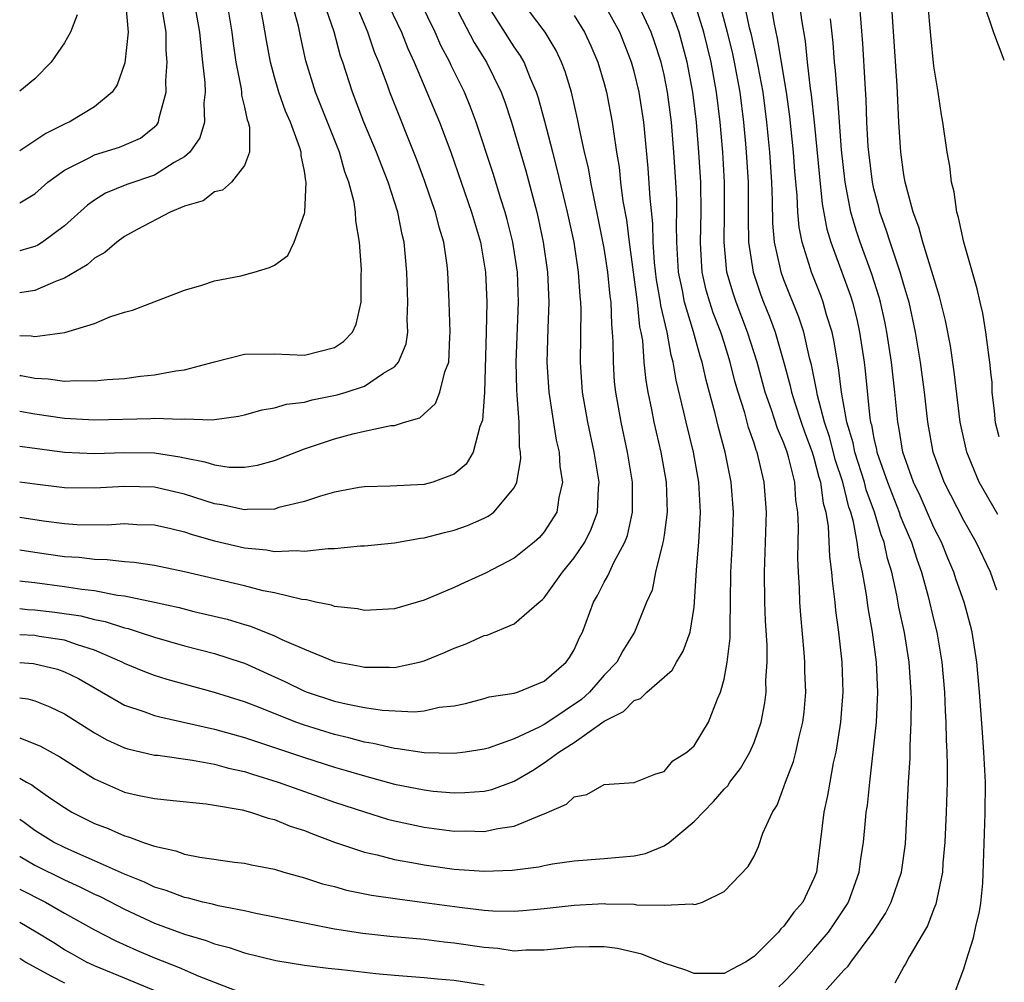
# Model space of a CAD drawing. Units: inches. Extents: x 2637000 to 2640000, y 1500000 to 1503000.
# Drawn here: x 2637000 to 2637066, y 1501440 to 1501504 of the extents above; entities that cross this region are included whole.
import ezdxf

# ---------------------------------------------------------------- set-up
doc = ezdxf.new("R2010")
doc.units = ezdxf.units.IN
doc.header["$MEASUREMENT"] = 0
doc.layers.add('LD26371500_2ft', color=100, linetype='Continuous')

msp = doc.modelspace()

# ---------------------------------------------------------------- linework, layer by layer
at = {"layer": 'LD26371500_2ft'}
for points, elevation in [([(2637024.034, 1501506.034), (2637025.475, 1501503), (2637025.909, 1501501.909), (2637026.329, 1501501), (2637028.02, 1501497), (2637028.759, 1501495), (2637030.156, 1501491), (2637030.34, 1501490.34), (2637030.751, 1501489), (2637031.09, 1501487), (2637031.165, 1501485), (2637031.132, 1501483), (2637031.012, 1501478.989), (2637030.874, 1501477.126), (2637030.707, 1501476.707), (2637030.257, 1501475), (2637029.796, 1501474.204), (2637029, 1501473.542), (2637027.563, 1501473), (2637027, 1501472.847), (2637024.726, 1501472.726), (2637023, 1501472.699), (2637022.645, 1501472.645), (2637021, 1501472.331), (2637020.069, 1501472.069), (2637019, 1501471.705), (2637017.301, 1501471.301), (2637017, 1501471.205), (2637015.172, 1501471.172), (2637015, 1501471.148), (2637013.493, 1501471.493), (2637013, 1501471.555), (2637011, 1501472.199), (2637009, 1501472.667), (2637007, 1501472.719), (2637005, 1501472.594), (2637003, 1501472.621), (2637001, 1501472.868), (2637000, 1501473.009)], 9184), ([(2637000, 1501464.567), (2637000.517, 1501464.517), (2637001, 1501464.492), (2637002.336, 1501464.336), (2637004.083, 1501464.083), (2637005, 1501463.846), (2637005.712, 1501463.712), (2637007, 1501463.281), (2637007.233, 1501463.233), (2637007.974, 1501463), (2637009, 1501462.652), (2637011, 1501462.086), (2637013, 1501461.57), (2637014.784, 1501461), (2637015, 1501460.928), (2637017, 1501460.026), (2637017.701, 1501459.701), (2637019, 1501459.065), (2637019.172, 1501459), (2637021, 1501458.404), (2637021.784, 1501458.216), (2637023, 1501457.979), (2637024.205, 1501457.795), (2637026.313, 1501457.687), (2637027, 1501457.759), (2637027.987, 1501457.987), (2637029, 1501458.093), (2637029.75, 1501458.25), (2637031, 1501458.573), (2637031.319, 1501458.681), (2637033, 1501458.928), (2637033.219, 1501459), (2637035, 1501459.721), (2637036.468, 1501461), (2637036.691, 1501461.309), (2637037, 1501461.82), (2637037.365, 1501462.634), (2637037.553, 1501463), (2637038.291, 1501465), (2637038.555, 1501465.444), (2637039, 1501466.331), (2637039.25, 1501466.75), (2637039.346, 1501467), (2637039.637, 1501467.637), (2637040.381, 1501469), (2637040.55, 1501469.45), (2637040.898, 1501471), (2637040.898, 1501473), (2637040.566, 1501475), (2637040.127, 1501477), (2637039.776, 1501479), (2637039.701, 1501479.701), (2637039.614, 1501481), (2637039.612, 1501482.388), (2637039.568, 1501483), (2637039.505, 1501483.505), (2637039.465, 1501485), (2637039.403, 1501485.403), (2637039.244, 1501487), (2637039, 1501488.603), (2637038.608, 1501490.608), (2637038.11, 1501493), (2637037.952, 1501493.952), (2637037.696, 1501495), (2637037.333, 1501496.667), (2637037.232, 1501497.232), (2637036.82, 1501499), (2637036.396, 1501500.395), (2637036.163, 1501501), (2637035.79, 1501501.79), (2637035.075, 1501503), (2637033.322, 1501505.322)], 9192), ([(2637000, 1501466.424), (2637000.37, 1501466.37), (2637001, 1501466.307), (2637003, 1501466.049), (2637004.139, 1501465.861), (2637005, 1501465.766), (2637006.537, 1501465.463), (2637007, 1501465.413), (2637008.99, 1501464.99), (2637010.631, 1501464.631), (2637011.621, 1501464.379), (2637013.855, 1501463.855), (2637015, 1501463.511), (2637015.405, 1501463.405), (2637017, 1501462.755), (2637017.489, 1501462.511), (2637019, 1501461.854), (2637021, 1501461.037), (2637022.719, 1501460.719), (2637023, 1501460.654), (2637024.668, 1501460.668), (2637025, 1501460.645), (2637026.648, 1501461), (2637027, 1501461.094), (2637028.35, 1501461.649), (2637029, 1501461.94), (2637029.789, 1501462.211), (2637031, 1501462.77), (2637031.193, 1501462.807), (2637033, 1501463.554), (2637034.665, 1501465), (2637034.857, 1501465.143), (2637035, 1501465.283), (2637036.214, 1501467), (2637037, 1501467.944), (2637037.703, 1501469), (2637038.138, 1501469.862), (2637038.548, 1501471), (2637038.619, 1501472.619), (2637038.66, 1501473), (2637038.342, 1501475), (2637037.901, 1501477), (2637037.552, 1501479), (2637037.411, 1501481), (2637037.462, 1501484.538), (2637037.447, 1501485), (2637037.398, 1501485.397), (2637037.294, 1501487), (2637036.99, 1501489), (2637036.563, 1501491), (2637035.872, 1501493.872), (2637035.566, 1501495), (2637035.043, 1501497.043), (2637034.615, 1501498.615), (2637034.487, 1501499), (2637034.086, 1501499.914), (2637033.659, 1501501), (2637033.423, 1501501.423), (2637033, 1501502.037), (2637031.069, 1501505.069)], 9190), ([(2637046.672, 1501505), (2637047.209, 1501503), (2637047.561, 1501501.561), (2637047.681, 1501501), (2637048.052, 1501499), (2637048.297, 1501497), (2637048.43, 1501495.57), (2637048.481, 1501495), (2637048.605, 1501493), (2637048.615, 1501490.615), (2637048.643, 1501489), (2637048.933, 1501487), (2637049.463, 1501485.463), (2637049.635, 1501485), (2637050.03, 1501484.031), (2637050.406, 1501483), (2637050.991, 1501480.991), (2637051.417, 1501479.417), (2637051.498, 1501479), (2637051.718, 1501478.282), (2637052.141, 1501477), (2637052.363, 1501476.363), (2637052.888, 1501475), (2637053, 1501474.631), (2637053.329, 1501473.329), (2637053.438, 1501473), (2637053.608, 1501471.608), (2637053.785, 1501471), (2637053.946, 1501470.054), (2637054.034, 1501468.035), (2637054.181, 1501467), (2637054.232, 1501466.231), (2637054.398, 1501465), (2637054.445, 1501464.445), (2637054.64, 1501463), (2637054.86, 1501461), (2637054.924, 1501459), (2637054.774, 1501457), (2637054.461, 1501455), (2637054.292, 1501454.292), (2637054.054, 1501453), (2637053.905, 1501452.094), (2637053.661, 1501451), (2637053.162, 1501447), (2637053, 1501446.56), (2637052.259, 1501445), (2637051.668, 1501444.332), (2637051, 1501443.387), (2637050.793, 1501443.207), (2637050.641, 1501443), (2637049, 1501441.357), (2637048.436, 1501441), (2637047.49, 1501440.51), (2637047, 1501440.226), (2637045, 1501440.24), (2637044.454, 1501440.454), (2637043, 1501440.914), (2637041.512, 1501441.512), (2637039.891, 1501441.891), (2637039, 1501442.002), (2637038.019, 1501442.02), (2637037, 1501441.997), (2637035.889, 1501441.889), (2637035, 1501441.781), (2637033.782, 1501441.783), (2637033, 1501441.733), (2637031.9, 1501441.9), (2637031, 1501441.967), (2637029, 1501442.267), (2637028.33, 1501442.331), (2637027, 1501442.499), (2637024.709, 1501442.709), (2637022.903, 1501442.903), (2637021, 1501443.193), (2637019, 1501443.581), (2637017, 1501444), (2637015.761, 1501444.239), (2637015, 1501444.41), (2637013.254, 1501444.746), (2637012.856, 1501444.856), (2637012.215, 1501445), (2637011.258, 1501445.258), (2637011, 1501445.302), (2637009.777, 1501445.777), (2637009, 1501446.002), (2637008.332, 1501446.332), (2637007, 1501446.857), (2637005, 1501447.751), (2637003.68, 1501448.32), (2637003, 1501448.631), (2637002.265, 1501449), (2637001, 1501449.779), (2637000.306, 1501450.306), (2637000, 1501450.506)], 9204), ([(2637000, 1501453.266), (2637000.457, 1501453), (2637000.813, 1501452.813), (2637001, 1501452.664), (2637002.086, 1501451.914), (2637003, 1501451.296), (2637003.49, 1501451), (2637005, 1501450.231), (2637005.898, 1501449.897), (2637007, 1501449.408), (2637007.333, 1501449.334), (2637008.193, 1501449), (2637009, 1501448.722), (2637010.42, 1501448.42), (2637011, 1501448.197), (2637012.013, 1501447.987), (2637014.34, 1501447.66), (2637015, 1501447.583), (2637015.473, 1501447.473), (2637017, 1501447.189), (2637017.62, 1501447), (2637019, 1501446.624), (2637020.215, 1501446.215), (2637021, 1501446.029), (2637021.801, 1501445.801), (2637023.468, 1501445.468), (2637025.212, 1501445.212), (2637027.021, 1501444.979), (2637029.346, 1501444.654), (2637031, 1501444.462), (2637031.583, 1501444.417), (2637033, 1501444.393), (2637033.571, 1501444.43), (2637035, 1501444.563), (2637037, 1501444.791), (2637039, 1501444.891), (2637039.123, 1501444.877), (2637041, 1501444.859), (2637041.18, 1501444.819), (2637043, 1501444.781), (2637044.877, 1501444.877), (2637045, 1501444.841), (2637045.145, 1501444.855), (2637045.567, 1501445), (2637047, 1501445.703), (2637048.62, 1501447.38), (2637049, 1501448.067), (2637049.301, 1501448.7), (2637049.595, 1501449.595), (2637050.237, 1501451), (2637050.545, 1501451.456), (2637051, 1501452.677), (2637051.103, 1501453), (2637051.63, 1501454.37), (2637051.795, 1501455), (2637052.008, 1501456.008), (2637052.263, 1501457), (2637052.339, 1501457.661), (2637052.454, 1501459), (2637052.402, 1501460.401), (2637052.395, 1501461), (2637052.35, 1501461.65), (2637052.122, 1501464.122), (2637052.068, 1501465), (2637052.043, 1501465.957), (2637051.971, 1501467), (2637051.929, 1501467.929), (2637051.969, 1501470.031), (2637051.923, 1501471), (2637051.793, 1501471.793), (2637051.716, 1501473), (2637051.304, 1501474.696), (2637051.212, 1501475), (2637051, 1501475.592), (2637050.571, 1501476.571), (2637050.174, 1501477.827), (2637049.755, 1501479), (2637049.204, 1501481), (2637048.565, 1501483), (2637047.805, 1501485), (2637047.605, 1501485.605), (2637047.193, 1501487), (2637046.999, 1501489), (2637047.041, 1501491), (2637047.033, 1501493), (2637046.911, 1501495), (2637046.734, 1501497), (2637046.498, 1501499), (2637046.135, 1501501), (2637045.652, 1501503), (2637045.024, 1501505)], 9202), ([(2637000, 1501455.95), (2637001.384, 1501455.384), (2637002.685, 1501454.685), (2637003.896, 1501453.896), (2637005, 1501453.207), (2637007, 1501452.333), (2637007.871, 1501452.129), (2637009, 1501451.897), (2637010.24, 1501451.76), (2637012.452, 1501451.548), (2637013, 1501451.468), (2637014.852, 1501451.148), (2637015.4, 1501451), (2637016.584, 1501450.584), (2637017, 1501450.504), (2637018.058, 1501450.058), (2637019, 1501449.763), (2637019.541, 1501449.541), (2637021.003, 1501449.003), (2637023, 1501448.324), (2637023.861, 1501448.139), (2637025, 1501447.84), (2637026.403, 1501447.597), (2637027, 1501447.477), (2637029, 1501447.194), (2637031, 1501447.056), (2637032.87, 1501447.13), (2637034.647, 1501447.353), (2637035, 1501447.44), (2637035.549, 1501447.549), (2637037, 1501447.748), (2637039, 1501447.896), (2637041, 1501448.073), (2637041.757, 1501448.244), (2637043, 1501448.752), (2637043.352, 1501449), (2637045, 1501450.368), (2637046.293, 1501451.707), (2637047, 1501452.518), (2637047.246, 1501452.754), (2637047.394, 1501453), (2637048.094, 1501453.905), (2637048.729, 1501455), (2637049, 1501455.64), (2637049.483, 1501457), (2637049.717, 1501458.283), (2637049.803, 1501459), (2637049.793, 1501459.793), (2637049.869, 1501461), (2637049.867, 1501462.133), (2637049.763, 1501463.763), (2637049.725, 1501465), (2637049.704, 1501467), (2637049.824, 1501471), (2637049.678, 1501473), (2637049.285, 1501474.715), (2637049.207, 1501475), (2637049.144, 1501475.144), (2637049, 1501475.611), (2637048.638, 1501476.638), (2637048.378, 1501477.622), (2637047.941, 1501479), (2637047.73, 1501479.73), (2637047.411, 1501481), (2637047, 1501482.305), (2637046.78, 1501483), (2637046.283, 1501484.284), (2637046.046, 1501485), (2637045.807, 1501485.808), (2637045.53, 1501487), (2637045.46, 1501488.54), (2637045.419, 1501489), (2637045.474, 1501491), (2637045.448, 1501493), (2637045.324, 1501495), (2637045.156, 1501497), (2637044.918, 1501499), (2637044.538, 1501501), (2637043.995, 1501503), (2637043.737, 1501503.737), (2637043.227, 1501505)], 9200), ([(2637000, 1501458.628), (2637000.54, 1501458.541), (2637001, 1501458.408), (2637002.015, 1501458.015), (2637003, 1501457.546), (2637005, 1501456.277), (2637005.822, 1501455.822), (2637007, 1501455.28), (2637007.21, 1501455.21), (2637009, 1501454.802), (2637009.214, 1501454.786), (2637011.536, 1501454.463), (2637013, 1501454.188), (2637013.931, 1501453.931), (2637015, 1501453.7), (2637015.525, 1501453.525), (2637017.24, 1501453), (2637019, 1501452.36), (2637021, 1501451.66), (2637023, 1501451.007), (2637024.533, 1501450.533), (2637025, 1501450.412), (2637027, 1501449.987), (2637029, 1501449.733), (2637029.745, 1501449.745), (2637031, 1501449.709), (2637031.909, 1501449.91), (2637033, 1501450.051), (2637034.824, 1501450.824), (2637035, 1501450.875), (2637036.48, 1501451.52), (2637037, 1501452.019), (2637037.835, 1501452.166), (2637039, 1501452.845), (2637041, 1501452.965), (2637042.455, 1501453.544), (2637043, 1501453.7), (2637043.58, 1501454.419), (2637044.513, 1501455), (2637045, 1501455.413), (2637045.956, 1501457), (2637046.555, 1501458.555), (2637046.762, 1501459), (2637047, 1501459.871), (2637047.213, 1501461), (2637047.411, 1501462.589), (2637047.398, 1501463.397), (2637047.44, 1501465), (2637047.459, 1501467), (2637047.559, 1501469), (2637047.624, 1501471), (2637047.482, 1501473), (2637047.082, 1501475), (2637046.637, 1501476.638), (2637046.41, 1501477.59), (2637045.805, 1501479.806), (2637045.542, 1501481), (2637045.407, 1501481.407), (2637044.964, 1501483.036), (2637044.358, 1501485), (2637044.217, 1501485.783), (2637043.953, 1501487), (2637043.853, 1501489), (2637043.833, 1501490.167), (2637043.859, 1501491), (2637043.844, 1501491.845), (2637043.787, 1501493), (2637043.657, 1501495), (2637043.492, 1501497), (2637043.231, 1501499), (2637043, 1501500.163), (2637042.807, 1501501), (2637042.37, 1501502.37), (2637042.148, 1501503), (2637041.198, 1501505)], 9198), ([(2637000, 1501460.975), (2637000.915, 1501460.915), (2637002.525, 1501460.525), (2637003, 1501460.362), (2637003.915, 1501459.915), (2637007, 1501458.135), (2637008.291, 1501457.709), (2637009, 1501457.441), (2637009.344, 1501457.344), (2637013, 1501456.52), (2637015, 1501455.978), (2637015.725, 1501455.725), (2637017, 1501455.316), (2637019, 1501454.63), (2637021, 1501453.994), (2637021.778, 1501453.778), (2637023, 1501453.41), (2637025, 1501452.87), (2637027, 1501452.471), (2637027.597, 1501452.403), (2637029, 1501452.285), (2637029.705, 1501452.295), (2637031, 1501452.393), (2637031.496, 1501452.504), (2637033, 1501453.061), (2637034.224, 1501453.776), (2637035, 1501454.283), (2637035.975, 1501455), (2637037, 1501455.644), (2637039, 1501457.064), (2637040.285, 1501457.714), (2637041, 1501458.44), (2637041.42, 1501458.581), (2637041.852, 1501459), (2637043.534, 1501460.466), (2637043.817, 1501461), (2637044.276, 1501461.724), (2637044.731, 1501463), (2637045, 1501464.674), (2637045.038, 1501465), (2637045.154, 1501467.154), (2637045.312, 1501469), (2637045.418, 1501470.582), (2637045.432, 1501471), (2637045.32, 1501473), (2637044.962, 1501475), (2637044.471, 1501477), (2637044.324, 1501477.675), (2637043.808, 1501479.808), (2637043.612, 1501481), (2637043.472, 1501481.472), (2637043.2, 1501483), (2637042.776, 1501484.776), (2637042.753, 1501485), (2637042.496, 1501486.496), (2637042.356, 1501487.644), (2637042.278, 1501489), (2637042.256, 1501490.256), (2637042.065, 1501491.935), (2637041.94, 1501493.94), (2637041.65, 1501497), (2637041.339, 1501499), (2637041, 1501500.391), (2637040.829, 1501501), (2637040.04, 1501503), (2637038.939, 1501505)], 9196), ([(2637000, 1501470.657), (2637001.59, 1501470.41), (2637003, 1501470.233), (2637003.817, 1501470.183), (2637005.839, 1501470.161), (2637007, 1501470.237), (2637007.817, 1501470.183), (2637009, 1501470.145), (2637010.089, 1501469.911), (2637011, 1501469.685), (2637011.507, 1501469.507), (2637013, 1501469.091), (2637015, 1501468.62), (2637016.48, 1501468.48), (2637017, 1501468.38), (2637018.451, 1501468.451), (2637019, 1501468.388), (2637020.585, 1501468.585), (2637021, 1501468.572), (2637022.743, 1501468.743), (2637023, 1501468.747), (2637025, 1501468.946), (2637026.743, 1501469.257), (2637027, 1501469.286), (2637028.356, 1501469.644), (2637029, 1501469.796), (2637029.89, 1501470.11), (2637031, 1501470.589), (2637031.269, 1501470.731), (2637031.633, 1501471), (2637033, 1501472.623), (2637033.184, 1501473), (2637033.451, 1501474.549), (2637033.428, 1501475), (2637033.361, 1501475.361), (2637033.324, 1501477), (2637033.206, 1501478.794), (2637033.167, 1501479.167), (2637033.125, 1501481), (2637033.282, 1501485), (2637033.214, 1501487), (2637032.907, 1501489), (2637032.525, 1501490.525), (2637032.392, 1501491), (2637032.102, 1501491.898), (2637031.592, 1501493.592), (2637030.47, 1501497), (2637030.064, 1501498.064), (2637029.677, 1501499), (2637028.792, 1501500.792), (2637028.703, 1501501), (2637028.11, 1501502.11), (2637027.717, 1501503), (2637026.747, 1501505)], 9186), ([(2637000, 1501475.4), (2637003, 1501475.003), (2637005, 1501474.916), (2637007, 1501474.979), (2637009, 1501474.949), (2637010.696, 1501474.696), (2637011, 1501474.625), (2637012.365, 1501474.365), (2637013, 1501474.147), (2637013.989, 1501474.011), (2637015, 1501473.996), (2637015.866, 1501474.134), (2637017, 1501474.445), (2637017.409, 1501474.59), (2637019, 1501475.22), (2637021, 1501475.898), (2637022.225, 1501476.226), (2637023, 1501476.401), (2637024.771, 1501476.771), (2637025, 1501476.787), (2637025.677, 1501477), (2637026.706, 1501477.294), (2637027.744, 1501478.256), (2637028.026, 1501479), (2637028.36, 1501480.36), (2637028.626, 1501481), (2637028.694, 1501482.694), (2637028.732, 1501483), (2637028.664, 1501485), (2637028.572, 1501487), (2637028.524, 1501487.476), (2637028.304, 1501489), (2637027.996, 1501489.996), (2637027.755, 1501491), (2637027.552, 1501491.552), (2637027.044, 1501493.044), (2637026.502, 1501494.501), (2637024.69, 1501499), (2637024.536, 1501499.464), (2637023.973, 1501501), (2637023.685, 1501501.685), (2637023.236, 1501503), (2637023, 1501503.536), (2637022.396, 1501505)], 9182), ([(2637000, 1501477.724), (2637001, 1501477.55), (2637003, 1501477.271), (2637005, 1501477.167), (2637008.744, 1501477.256), (2637009, 1501477.273), (2637010.798, 1501477.202), (2637011, 1501477.221), (2637012.835, 1501477.165), (2637014.603, 1501477.397), (2637015, 1501477.481), (2637016.17, 1501477.83), (2637017, 1501477.948), (2637017.801, 1501478.199), (2637019, 1501478.344), (2637019.514, 1501478.485), (2637021.184, 1501478.816), (2637021.784, 1501479), (2637023, 1501479.411), (2637024.27, 1501480.27), (2637025, 1501480.681), (2637025.279, 1501481), (2637025.784, 1501482.216), (2637025.889, 1501483), (2637025.857, 1501483.857), (2637025.904, 1501485), (2637025.837, 1501487), (2637025.663, 1501489), (2637025.525, 1501489.525), (2637025.234, 1501491), (2637024.581, 1501493), (2637024.133, 1501494.133), (2637023.82, 1501495), (2637022.974, 1501497), (2637022.199, 1501499), (2637021.568, 1501501), (2637021.415, 1501501.415), (2637020.974, 1501503.026), (2637020.294, 1501505)], 9180), ([(2637000, 1501480.123), (2637000.108, 1501480.108), (2637001, 1501479.926), (2637001.891, 1501479.892), (2637003, 1501479.729), (2637003.779, 1501479.778), (2637005, 1501479.747), (2637005.843, 1501479.843), (2637007, 1501479.92), (2637008.063, 1501480.063), (2637009, 1501480.149), (2637010.415, 1501480.415), (2637011, 1501480.484), (2637013, 1501481.024), (2637015, 1501481.528), (2637017, 1501481.552), (2637019, 1501481.467), (2637021, 1501481.985), (2637021.611, 1501482.39), (2637022.218, 1501483), (2637022.455, 1501483.545), (2637022.797, 1501485), (2637022.776, 1501486.776), (2637022.811, 1501487.189), (2637022.682, 1501489), (2637022.423, 1501490.423), (2637022.417, 1501491), (2637022.324, 1501491.677), (2637021.974, 1501493), (2637021.701, 1501493.701), (2637021.349, 1501495), (2637019.746, 1501499), (2637019.103, 1501501.103), (2637018.733, 1501502.733), (2637018.598, 1501503.402), (2637018.166, 1501505)], 9178), ([(2637000, 1501482.77), (2637000.764, 1501482.764), (2637001, 1501482.724), (2637003.021, 1501482.978), (2637005, 1501483.589), (2637006.021, 1501484.021), (2637007, 1501484.335), (2637007.519, 1501484.481), (2637011, 1501485.798), (2637012.144, 1501486.144), (2637013, 1501486.436), (2637014.763, 1501486.763), (2637015.641, 1501487), (2637016.679, 1501487.321), (2637017, 1501487.48), (2637017.884, 1501488.116), (2637018.319, 1501489), (2637019, 1501490.919), (2637019.016, 1501491), (2637019.125, 1501493), (2637019.094, 1501493.094), (2637019, 1501493.745), (2637018.779, 1501494.779), (2637018.784, 1501495), (2637018.701, 1501495.299), (2637018.063, 1501497), (2637017.74, 1501497.74), (2637017.295, 1501499), (2637017, 1501500.012), (2637016.726, 1501501), (2637016.461, 1501502.461), (2637016.256, 1501503.744), (2637016.002, 1501505)], 9176), ([(2637013.825, 1501505), (2637014.161, 1501503), (2637014.246, 1501502.246), (2637014.419, 1501501), (2637014.772, 1501499.227), (2637014.801, 1501499), (2637014.806, 1501498.806), (2637015, 1501498.003), (2637015.171, 1501497.171), (2637015.244, 1501497), (2637015.334, 1501496.666), (2637015.338, 1501495), (2637015, 1501494.112), (2637014.129, 1501493), (2637013.527, 1501492.474), (2637013, 1501492.358), (2637012.241, 1501491.759), (2637011, 1501491.405), (2637010.044, 1501491), (2637007.842, 1501489.842), (2637007, 1501489.377), (2637006.481, 1501489), (2637005.692, 1501488.308), (2637005, 1501487.932), (2637004.507, 1501487.493), (2637003, 1501486.597), (2637002.386, 1501486.386), (2637001, 1501485.785), (2637000, 1501485.634)], 9174), ([(2637011.647, 1501505), (2637011.995, 1501503), (2637012.12, 1501501.879), (2637012.193, 1501501), (2637012.349, 1501499.651), (2637012.372, 1501499), (2637012.296, 1501498.296), (2637012.334, 1501497), (2637012.027, 1501495.973), (2637011.352, 1501495), (2637011, 1501494.694), (2637010.308, 1501494.308), (2637009, 1501493.482), (2637007.154, 1501492.846), (2637005.73, 1501492.27), (2637005, 1501491.809), (2637004.525, 1501491.475), (2637003, 1501490.086), (2637001.52, 1501489), (2637001.201, 1501488.799), (2637001, 1501488.711), (2637000.612, 1501488.612), (2637000, 1501488.418)], 9172), ([(2637007.065, 1501505), (2637007.229, 1501503), (2637007.026, 1501500.974), (2637006.497, 1501499.503), (2637006.167, 1501499), (2637005, 1501498.023), (2637003.306, 1501497), (2637003.088, 1501496.912), (2637001.742, 1501496.258), (2637001, 1501495.754), (2637000, 1501495.1)], 9168), ([(2637029, 1501504.881), (2637030.325, 1501502.326), (2637031.144, 1501501), (2637032.123, 1501499), (2637032.364, 1501498.364), (2637032.818, 1501497), (2637033.764, 1501493.765), (2637034.508, 1501491), (2637034.605, 1501490.605), (2637034.941, 1501489), (2637035.228, 1501487), (2637035.317, 1501485), (2637035.244, 1501483.244), (2637035.18, 1501481), (2637035.307, 1501479), (2637035.809, 1501475.809), (2637036.001, 1501475), (2637036.047, 1501474.047), (2637036.219, 1501473), (2637035.977, 1501471.977), (2637035.838, 1501471), (2637035, 1501469.685), (2637034.684, 1501469.316), (2637034.331, 1501469), (2637033, 1501467.927), (2637031.075, 1501466.924), (2637029.695, 1501466.305), (2637029, 1501465.971), (2637027, 1501465.132), (2637025, 1501464.563), (2637023, 1501464.439), (2637022.545, 1501464.545), (2637021, 1501464.714), (2637020.796, 1501464.796), (2637019.761, 1501465), (2637019.142, 1501465.142), (2637018.835, 1501465.165), (2637017, 1501465.609), (2637016.241, 1501465.759), (2637015, 1501466.086), (2637011, 1501467.025), (2637009, 1501467.436), (2637007.642, 1501467.642), (2637007, 1501467.683), (2637005.827, 1501467.827), (2637005, 1501467.834), (2637003.965, 1501467.965), (2637003, 1501468.019), (2637001, 1501468.3), (2637000, 1501468.461)], 9188), ([(2637050.659, 1501439.341), (2637051, 1501439.651), (2637051.653, 1501440.348), (2637053, 1501441.848), (2637053.971, 1501443), (2637054.396, 1501443.604), (2637055.198, 1501444.802), (2637055.309, 1501445), (2637056.017, 1501447), (2637056.129, 1501447.871), (2637056.306, 1501449), (2637056.432, 1501450.432), (2637056.494, 1501451), (2637056.566, 1501451.434), (2637056.718, 1501453), (2637056.961, 1501455), (2637057.168, 1501457), (2637057.257, 1501459), (2637057.17, 1501461), (2637056.908, 1501463), (2637056.614, 1501464.615), (2637056.507, 1501465.493), (2637056.241, 1501467), (2637056.006, 1501468.006), (2637055.887, 1501469), (2637055.643, 1501470.357), (2637055.461, 1501471), (2637055.336, 1501471.335), (2637054.925, 1501473), (2637054.447, 1501474.447), (2637054.032, 1501476.033), (2637053.703, 1501477), (2637053.227, 1501478.773), (2637053.165, 1501479.165), (2637052.832, 1501480.831), (2637052.702, 1501481.298), (2637052.316, 1501483), (2637051.993, 1501483.993), (2637051, 1501486.493), (2637050.815, 1501487), (2637050.778, 1501487.223), (2637050.377, 1501489), (2637050.263, 1501490.263), (2637050.242, 1501491.758), (2637050.19, 1501493), (2637050.052, 1501495), (2637049.859, 1501497), (2637049.602, 1501499), (2637049.269, 1501500.731), (2637049.193, 1501501.193), (2637049, 1501502), (2637048.824, 1501502.824), (2637048.703, 1501503.297), (2637048.35, 1501505)], 9206), ([(2637053.698, 1501439), (2637055, 1501440.463), (2637055.278, 1501440.722), (2637055.456, 1501441), (2637056.942, 1501443), (2637057.765, 1501444.235), (2637058.149, 1501445), (2637058.841, 1501447), (2637059.11, 1501448.89), (2637059.311, 1501453), (2637059.415, 1501454.585), (2637059.415, 1501455.415), (2637059.493, 1501457), (2637059.502, 1501458.499), (2637059.484, 1501459), (2637059.346, 1501461), (2637059.035, 1501462.965), (2637058.669, 1501464.668), (2637058.53, 1501465.47), (2637058.193, 1501467), (2637057.914, 1501467.914), (2637057.688, 1501469), (2637057.491, 1501469.492), (2637057.045, 1501471), (2637056.489, 1501472.489), (2637056.364, 1501473), (2637055.728, 1501475), (2637055.614, 1501475.614), (2637055.198, 1501477), (2637054.834, 1501479), (2637054.636, 1501480.636), (2637054.561, 1501481), (2637054.35, 1501482.35), (2637054.208, 1501483), (2637053.845, 1501484.155), (2637053.615, 1501485), (2637053.45, 1501485.45), (2637052.829, 1501487), (2637052.769, 1501487.231), (2637052.21, 1501489), (2637052.013, 1501490.013), (2637051.926, 1501491), (2637051.875, 1501492.125), (2637051.722, 1501493.722), (2637051.628, 1501495), (2637051.386, 1501497.387), (2637051.168, 1501499), (2637050.578, 1501502.578), (2637050.337, 1501503.663), (2637050.127, 1501505)], 9208), ([(2637052.021, 1501505), (2637052.16, 1501503.84), (2637052.404, 1501502.404), (2637052.545, 1501501), (2637052.755, 1501499.245), (2637052.821, 1501498.821), (2637053.017, 1501497.017), (2637053.366, 1501493.366), (2637053.558, 1501491.558), (2637053.868, 1501489.869), (2637054.125, 1501489), (2637055.431, 1501485.431), (2637055.564, 1501485), (2637055.859, 1501483.859), (2637056.043, 1501483), (2637056.343, 1501481), (2637056.419, 1501480.419), (2637056.73, 1501477.27), (2637056.778, 1501477), (2637056.829, 1501476.829), (2637057, 1501475.915), (2637057.176, 1501475.176), (2637057.205, 1501475), (2637057.906, 1501473), (2637058.694, 1501471), (2637058.763, 1501470.763), (2637059, 1501470.171), (2637059.506, 1501469), (2637059.855, 1501467.855), (2637060.168, 1501467), (2637060.615, 1501465.385), (2637061, 1501463.765), (2637061.199, 1501463), (2637061.541, 1501461), (2637061.711, 1501459), (2637061.758, 1501457.757), (2637061.806, 1501457), (2637061.82, 1501455.82), (2637061.871, 1501455), (2637061.896, 1501454.104), (2637061.882, 1501453), (2637061.818, 1501451), (2637061.724, 1501449), (2637061.601, 1501447.601), (2637061.573, 1501447), (2637061.194, 1501445.194), (2637061.138, 1501444.862), (2637061, 1501444.54), (2637060.578, 1501443.422), (2637059.347, 1501441.347), (2637059.112, 1501440.887), (2637059, 1501440.711), (2637058.404, 1501439.595)], 9210), ([(2637065.204, 1501465.792), (2637064.77, 1501467), (2637063.822, 1501469), (2637063, 1501470.436), (2637061.685, 1501473), (2637060.958, 1501475), (2637060.594, 1501477), (2637060.369, 1501479), (2637060.115, 1501481), (2637059.779, 1501483), (2637059.343, 1501485), (2637059.275, 1501485.274), (2637059, 1501486.154), (2637058.762, 1501487), (2637058.076, 1501489), (2637057.823, 1501489.823), (2637057.403, 1501491), (2637057.329, 1501491.329), (2637057, 1501492.569), (2637056.904, 1501493), (2637056.651, 1501495), (2637056.619, 1501495.38), (2637056.533, 1501497), (2637056.49, 1501498.49), (2637056.409, 1501499.591), (2637056.251, 1501502.251), (2637056.033, 1501505)], 9214), ([(2637065.276, 1501470.851), (2637064.023, 1501473), (2637063.194, 1501475), (2637062.763, 1501477), (2637062.36, 1501480.36), (2637062.101, 1501482.101), (2637061.776, 1501483.776), (2637061.387, 1501485.387), (2637060.273, 1501489), (2637060.008, 1501490.008), (2637059.623, 1501491), (2637059.082, 1501493), (2637059, 1501493.485), (2637058.796, 1501495), (2637058.673, 1501497), (2637058.561, 1501499.439), (2637058.164, 1501505)], 9216), ([(2637065.348, 1501476.024), (2637065.121, 1501476.951), (2637065.052, 1501477.738), (2637064.898, 1501479), (2637064.881, 1501479.668), (2637064.819, 1501480.132), (2637064.739, 1501481), (2637064.685, 1501481.315), (2637064.48, 1501483), (2637064.26, 1501484.26), (2637064.085, 1501485), (2637063.9, 1501485.9), (2637062.991, 1501489), (2637062.653, 1501490.653), (2637062.525, 1501491), (2637062.356, 1501492.356), (2637062.177, 1501493), (2637062.073, 1501494.073), (2637061.899, 1501495), (2637061.6, 1501497), (2637061.505, 1501497.505), (2637061.286, 1501499), (2637061, 1501500.748), (2637060.789, 1501502.789), (2637060.597, 1501505)], 9218), ([(2637065.702, 1501501.116), (2637065.632, 1501501.315), (2637065, 1501502.975), (2637064.309, 1501505)], 9220), ([(2637000, 1501491.618), (2637001, 1501492.226), (2637001.879, 1501493), (2637003, 1501493.812), (2637004.632, 1501494.632), (2637005, 1501494.838), (2637006.662, 1501495.337), (2637008.057, 1501495.943), (2637009, 1501496.69), (2637009.16, 1501496.84), (2637009.26, 1501497), (2637009.304, 1501497.304), (2637009.784, 1501499), (2637009.753, 1501499.753), (2637009.85, 1501501), (2637009.78, 1501501.78), (2637009.763, 1501503), (2637009.54, 1501504.46)], 9170), ([(2637003.842, 1501504.159), (2637003.382, 1501503), (2637003, 1501502.306), (2637002.106, 1501501), (2637001, 1501499.905), (2637000, 1501499.076)], 9166), ([(2637037, 1501504.113), (2637037.687, 1501503), (2637038.105, 1501502.105), (2637038.582, 1501501), (2637039, 1501499.597), (2637039.166, 1501499), (2637039.545, 1501497), (2637039.614, 1501496.386), (2637039.825, 1501495), (2637039.999, 1501493.998), (2637040.097, 1501493), (2637040.254, 1501491.746), (2637040.489, 1501490.489), (2637040.66, 1501489), (2637041.202, 1501485), (2637041.366, 1501483.366), (2637041.453, 1501483), (2637041.549, 1501482.451), (2637041.654, 1501481), (2637041.774, 1501479.774), (2637041.912, 1501479), (2637042.158, 1501477.842), (2637042.314, 1501477), (2637042.783, 1501475), (2637043.134, 1501473), (2637043.197, 1501471), (2637043, 1501469.472), (2637042.945, 1501469.055), (2637042.891, 1501468.891), (2637042.431, 1501467), (2637042.196, 1501465.804), (2637041.827, 1501465), (2637041.02, 1501463), (2637040.242, 1501461.758), (2637039.837, 1501461), (2637039, 1501460.131), (2637038.022, 1501459), (2637037.491, 1501458.509), (2637035.241, 1501457), (2637035, 1501456.845), (2637034.666, 1501456.667), (2637033, 1501455.885), (2637031.258, 1501455.258), (2637031, 1501455.186), (2637029.733, 1501455), (2637029, 1501454.909), (2637027, 1501454.954), (2637025.227, 1501455.227), (2637025, 1501455.236), (2637023.582, 1501455.582), (2637023, 1501455.664), (2637021.957, 1501455.957), (2637021, 1501456.173), (2637019, 1501456.794), (2637018.429, 1501457), (2637016.049, 1501457.951), (2637015, 1501458.35), (2637013, 1501458.971), (2637009.842, 1501459.842), (2637009, 1501460.099), (2637008.347, 1501460.347), (2637007, 1501460.911), (2637006.84, 1501461), (2637005, 1501461.805), (2637003.856, 1501462.144), (2637003, 1501462.459), (2637001.291, 1501462.709), (2637001, 1501462.765), (2637000, 1501462.82)], 9194), ([(2637062.431, 1501439), (2637063, 1501440.542), (2637063.152, 1501441.07), (2637063.643, 1501442.606), (2637063.794, 1501443.359), (2637064.042, 1501444.372), (2637064.128, 1501444.916), (2637064.261, 1501446.251), (2637064.301, 1501446.904), (2637064.425, 1501450.897), (2637064.442, 1501453), (2637064.345, 1501455), (2637064.253, 1501456.305), (2637064.049, 1501459), (2637063.863, 1501461), (2637063.553, 1501463), (2637063.504, 1501463.198), (2637063.024, 1501465), (2637062.495, 1501466.495), (2637062.337, 1501467), (2637061.933, 1501467.933), (2637061.501, 1501469), (2637061, 1501469.966), (2637060.078, 1501472.078), (2637059.64, 1501473), (2637058.935, 1501475), (2637058.666, 1501476.665), (2637058.586, 1501477), (2637058.393, 1501479), (2637058.175, 1501481), (2637057.869, 1501483), (2637057.722, 1501483.722), (2637057.439, 1501485), (2637057.346, 1501485.346), (2637056.864, 1501486.865), (2637056.078, 1501489), (2637055.809, 1501489.809), (2637055.467, 1501491), (2637055.077, 1501493), (2637054.832, 1501495.168), (2637054.694, 1501497), (2637054.595, 1501498.595), (2637054.547, 1501499), (2637054.447, 1501500.447), (2637054.376, 1501501), (2637054.29, 1501502.29), (2637054.102, 1501503.898)], 9212), ([(2637000, 1501448.042), (2637000.025, 1501448.025), (2637001, 1501447.468), (2637003, 1501446.471), (2637004.019, 1501446.019), (2637005, 1501445.527), (2637005.369, 1501445.369), (2637007, 1501444.524), (2637009, 1501443.592), (2637011, 1501442.853), (2637012.436, 1501442.437), (2637013, 1501442.212), (2637013.967, 1501441.966), (2637015, 1501441.602), (2637017.092, 1501441.092), (2637019, 1501440.79), (2637020.584, 1501440.584), (2637021.502, 1501440.498), (2637023.758, 1501440.242), (2637025, 1501440.124), (2637027, 1501439.964), (2637027.876, 1501439.876), (2637029, 1501439.796), (2637031, 1501439.488)], 9206), ([(2637000, 1501445.866), (2637001.729, 1501445), (2637003, 1501444.265), (2637005, 1501443.145), (2637006.414, 1501442.414), (2637007.786, 1501441.786), (2637009, 1501441.269), (2637010.643, 1501440.643), (2637011.944, 1501440.056), (2637015, 1501438.886)], 9208), ([(2637010.476, 1501438.476), (2637007, 1501439.932), (2637005, 1501440.746), (2637004.457, 1501441), (2637003.521, 1501441.521), (2637003, 1501441.819), (2637002.28, 1501442.28), (2637001.099, 1501443), (2637000, 1501443.63)], 9210), ([(2637000, 1501441.249), (2637000.406, 1501441), (2637002.081, 1501440.082), (2637003, 1501439.609)], 9212)]:
    msp.add_lwpolyline(points, dxfattribs=dict(at, elevation=elevation))

doc.saveas('drawing.dxf')
